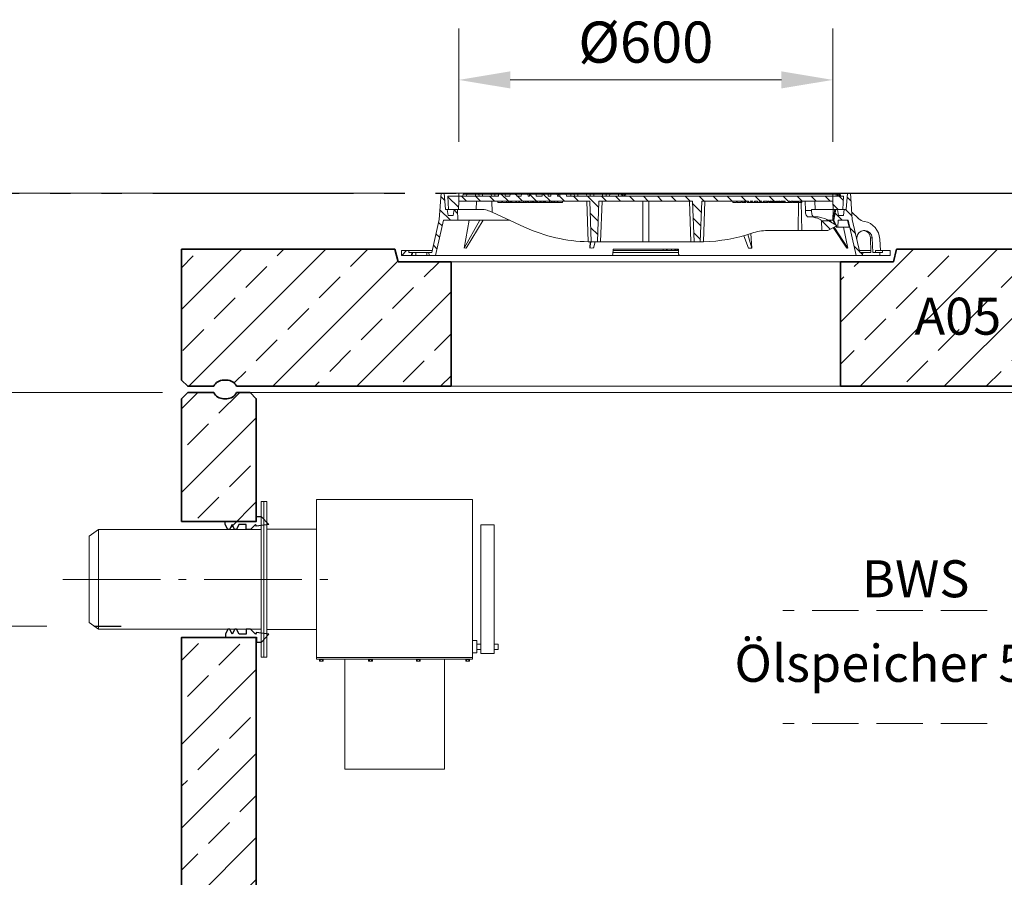
# Model space of a CAD drawing. Units: millimetres. Extents: x 0 to 6930, y 0 to 9801.
# Drawn here: x 2399 to 3979, y 6462 to 7839 of the extents above; entities that cross this region are included whole.
import ezdxf

# ---------------------------------------------------------------- set-up
doc = ezdxf.new("R2010")
doc.units = ezdxf.units.MM
doc.header["$LTSCALE"] = 33
for name, pattern in [('AM_DIN_F_W050', [6.25, 4.75, -1.5]), ('AM_DIN_F_W050x2', [3.125, 2.25, -0.875]), ('AM_DIN_G_W050', [13.75, 9.75, -1.5, 1, -1.5]), ('AM_DIN_G_W050x2', [6.875, 4.75, -0.875, 0.375, -0.875]), ('AM_DIN_K_W050', [16.25, 9.75, -1.5, 1, -1.5, 1, -1.5]), ('Amconstr', [9999, 9999, 0])]:
    doc.linetypes.add(name, pattern=pattern)
for name, color, linetype, lineweight in [('AM_0', 4, 'Continuous', 35), ('AM_1', 7, 'Continuous', 18), ('AM_11', 3, 'AM_DIN_K_W050', 25), ('AM_2', 2, 'Continuous', 25), ('AM_3', 6, 'AM_DIN_F_W050', 18), ('AM_5', 7, 'Continuous', 18), ('AM_6', 2, 'Continuous', 25), ('AM_7', 7, 'AM_DIN_G_W050', 18), ('AM_8', 3, 'Continuous', 18)]:
    doc.layers.add(name, color=color, linetype=linetype, lineweight=lineweight)
doc.layers.add('AM_CL', color=1, linetype='Amconstr', lineweight=25, plot=False)
doc.layers.add('Bemaßung Produktion', color=40, linetype='Continuous', lineweight=18, plot=False)
doc.styles.get("Standard").update_dxf_attribs({"font": 'arial.ttf'})
doc.dimstyles.new('DIN_Mall$0', dxfattribs={"dimscale": 33, "dimtxt": 2, "dimasz": 2.5, "dimexe": 2.5, "dimexo": 2.5, "dimgap": 0.5, "dimtad": 1, "dimdsep": 46, "dimtxsty": 'Standard', "dimcen": 0, "dimclrd": 256, "dimclre": 256, "dimclrt": 2, "dimazin": 2, "dimtp": 0.1, "dimtm": 0.1, "dimtfac": 0.71, "dimtmove": 0, "dimatfit": 3, "dimfxl": 1, "dimlwd": -1, "dimlwe": -1, "dimarcsym": 0})
pattern_1 = [(135, (-552.248, -1222.677), (-11.22532, -11.22532), [])]
pattern_2 = [(45, (-552.248, -1222.677), (-11.22532, 11.22532), [])]
pattern_3 = [(135, (4e-05, 10), (-11.2253, -11.2253), [])]

# ---------------------------------------------------------------- blocks, each defined once
blk = doc.blocks.new('*D25')
at = {"layer": 'AM_5', "transparency": 16777216}
for p, q in [((2442.5, 6865.1), (1966.6, 6865.1)), ((2049.1, 5722.6), (2049.1, 6782.6)), ((2576, 5640.1), (1966.6, 5640.1))]:
    blk.add_line(p, q, dxfattribs=at)
for points in [[(2035.4, 6782.6), (2062.9, 6782.6), (2049.1, 6865.1)], [(2035.4, 5722.6), (2062.9, 5722.6), (2049.1, 5640.1)]]:
    blk.add_solid(points, dxfattribs=at)
at = {"layer": 'Defpoints', "color": 0, "transparency": 16777216}
for p in [(2049.1, 6865.1), (2525, 6865.1), (2658.5, 5640.1)]:
    blk.add_point(p, dxfattribs=at)
at = {"layer": 'AM_5', "color": 2, "transparency": 16777216, "insert": (1998.9, 6252.6), "char_height": 66, "attachment_point": 5, "rotation": 90}
blk.add_mtext('1225', dxfattribs=at)
blk = doc.blocks.new('*D26')
at = {"layer": 'AM_5', "transparency": 16777216}
for p, q in [((2992.5, 7560.1), (1966.6, 7560.1)), ((2049.1, 7477.6), (2049.1, 6947.6)), ((2442.5, 6865.1), (1966.6, 6865.1))]:
    blk.add_line(p, q, dxfattribs=at)
for points in [[(2035.4, 7477.6), (2062.9, 7477.6), (2049.1, 7560.1)], [(2035.4, 6947.6), (2062.9, 6947.6), (2049.1, 6865.1)]]:
    blk.add_solid(points, dxfattribs=at)
at = {"layer": 'Defpoints', "color": 0, "transparency": 16777216}
for p in [(3075, 7560.1), (2049.1, 6865.1), (2525, 6865.1)]:
    blk.add_point(p, dxfattribs=at)
at = {"layer": 'AM_5', "color": 2, "transparency": 16777216, "insert": (1998.9, 7212.6), "char_height": 66, "attachment_point": 5, "rotation": 90}
blk.add_mtext('695', dxfattribs=at)
blk = doc.blocks.new('*D27')
at = {"layer": 'AM_5', "transparency": 16777216}
for p, q in [((2992.5, 7560.1), (1769.6, 7560.1)), ((1852.1, 5722.6), (1852.1, 7477.6)), ((2576, 5640.1), (1769.6, 5640.1))]:
    blk.add_line(p, q, dxfattribs=at)
for points in [[(1838.3, 7477.6), (1865.8, 7477.6), (1852.1, 7560.1)], [(1838.3, 5722.6), (1865.8, 5722.6), (1852.1, 5640.1)]]:
    blk.add_solid(points, dxfattribs=at)
at = {"layer": 'Defpoints', "color": 0, "transparency": 16777216}
for p in [(1852.1, 7560.1), (3075, 7560.1), (2658.5, 5640.1)]:
    blk.add_point(p, dxfattribs=at)
at = {"layer": 'AM_5', "color": 2, "transparency": 16777216, "insert": (1801.9, 6615.1), "char_height": 66, "attachment_point": 5, "rotation": 90}
blk.add_mtext('1920', dxfattribs=at)
blk = doc.blocks.new('Forsheda-S')
at = {"layer": 'AM_2'}
blk.add_lwpolyline([(35, -13), (39, -5), (43, -13), (46, -13), (50, -5), (50, 0), (0, 0), (0, 8), (-8, 8), (-20, -5), (0, -7.5), (1.4, -5), (9.4, -13), (16.4, -13), (16.4, -5), (28, -5), (32, -13)], close=True, dxfattribs=at)
blk = doc.blocks.new('ZLF150')
at = {"layer": 'AM_1'}
for p, q in [((-265.3, 80), (-280.3, 69.4)), ((-265.3, -80), (-265.3, 80)), ((-280.3, -69.4), (-280.3, 69.4)), ((-265.3, -80), (-280.3, -69.4))]:
    blk.add_line(p, q, dxfattribs=at)
blk.add_lwpolyline([(-4, -125), (0, -125), (0, 125), (-4, 125)], close=True, dxfattribs=at)
blk.add_lwpolyline([(-265.3, -80), (-4, -80), (-4, 80), (-265.3, 80)], dxfattribs=at)
at = {"layer": 'AM_CL'}
blk.add_line((-272.3, -75), (-228.7, -75), dxfattribs=at)
blk = doc.blocks.new('ZLV150-S')
at = {"layer": 'AM_1'}
for p, q in [((85, 128.1), (85, -128.1)), ((335, 128.1), (85, 128.1)), ((335, -128.1), (335, 128.1)), ((85, -125.6), (335, -125.6)), ((85, -128.1), (335, -128.1)), ((90.9, -128.4), (90.9, -131.1)), ((94.4, -128.4), (94.4, -131.1)), ((169.8, -128.4), (169.8, -131.1)), ((173.2, -128.4), (173.2, -131.1)), ((246.4, -128.4), (246.4, -131.1)), ((249.9, -128.4), (249.9, -131.1)), ((325.6, -128.4), (325.6, -131.1)), ((329.1, -128.4), (329.1, -131.1))]:
    blk.add_line(p, q, dxfattribs=at)
for points in [[(5, -125), (5, 125), (0, 125), (0, -125)], [(5, -80.5), (85, -80.5), (85, 80.5), (5, 80.5)], [(369.8, -118.7), (369.8, 87.4), (348.6, 87.4), (348.6, -118.7)], [(342, -118), (342, -98.3), (335.1, -98.3), (335.1, -118)], [(89.6, -131.1), (89.6, -128.4), (95.7, -128.4), (95.7, -131.1)], [(290, -304.4), (290, -128.1), (130, -128.1), (130, -304.4)], [(174.6, -131.1), (174.6, -128.4), (168.4, -128.4), (168.4, -131.1)], [(251.3, -131.1), (251.3, -128.4), (245.1, -128.4), (245.1, -131.1)], [(330.4, -131.1), (330.4, -128.4), (324.3, -128.4), (324.3, -131.1)]]:
    blk.add_lwpolyline(points, close=True, dxfattribs=at)
for points in [[(335.1, -104.2), (335, -104.2)], [(348.6, -104.2), (342, -104.2)], [(376.4, -112.3), (376.4, -104.2), (369.8, -104.2)], [(335, -112.3), (335.1, -112.3)], [(342, -112.3), (348.6, -112.3)], [(369.8, -112.3), (376.4, -112.3)]]:
    blk.add_lwpolyline(points, dxfattribs=at)
blk = doc.blocks.new('H Supra-NS3-4-6-2600_150-S')
at = {"layer": 'AM_0'}
blk.add_lwpolyline([(-1120, 1393), (-1000, 1393), (-1000, 1590), (-1010, 1600), (-1031.7, 1600, -0.28969), (-1047.5, 1590), (-1052.5, 1590, -0.28969), (-1068.3, 1600), (-1110, 1600), (-1120, 1590)], format="xyb", close=True, dxfattribs=at)
blk.add_lwpolyline([(1000, 1107), (1000, 150), (-1000, 150), (-1000, 1207), (-1120, 1207), (-1120, 0), (1120, 0), (1120, 1107)], close=True, dxfattribs=at)
at = {"layer": 'AM_1'}
blk.add_lwpolyline([(-1010, 1600), (1010, 1600)], dxfattribs=at)
at = {"layer": 'AM_3', "linetype": 'AM_DIN_F_W050x2'}
for p, q in [((172.6, 1250), (-155.2, 1250)), ((172.6, 1068.7), (-155.2, 1068.7))]:
    blk.add_line(p, q, dxfattribs=at)
at = {"layer": 'AM_7', "linetype": 'AM_DIN_G_W050x2'}
blk.add_line((-1310.4, 1300), (-857.1, 1300), dxfattribs=at)
for name in ['ZLF150', 'ZLV150-S']:
    blk.add_blockref(name, (-988.2, 1300))
at = {"layer": 'AM_0', "xscale": -1, "rotation": 0.09870552686725098}
blk.add_blockref('Forsheda-S', (-1000, 1393.1), dxfattribs=at)
at = {"layer": 'AM_0', "rotation": 180.0987055268673}
blk.add_blockref('Forsheda-S', (-999.7, 1207.1), dxfattribs=at)
at = {"layer": 'AM_6', "char_height": 59.4, "width": 689.352, "attachment_point": 5}
for s, insert in [('BWS', (58, 1293.3)), ('Ölspeicher 520l', (58, 1157.6))]:
    blk.add_mtext(s, dxfattribs=dict(at, insert=insert))
blk = doc.blocks.new('AP-N 2000-200-2x625-A05')
at = {"layer": 'AM_0'}
for p, q in [((-1120, 20), (-1120, 230)), ((-777.5, 230), (-1120, 230)), ((-772.5, 210), (-777.5, 230)), ((22.5, 210), (27.5, 230)), ((277.5, 230), (27.5, 230)), ((282.5, 210), (277.5, 230)), ((1077.5, 210), (1082.5, 230)), ((1082.5, 230), (1120, 230)), ((1120, 20), (1120, 230)), ((-687.5, 210), (-772.5, 210)), ((-687.5, 10), (-687.5, 210)), ((-62.5, 210), (22.5, 210)), ((-62.5, 10), (-62.5, 210)), ((367.5, 210), (282.5, 210)), ((367.5, 10), (367.5, 210)), ((992.5, 210), (1077.5, 210)), ((992.5, 10), (992.5, 210)), ((-1031.7, 10), (-687.5, 10)), ((-62.5, 10), (367.5, 10)), ((1031.7, 10), (992.5, 10))]:
    blk.add_line(p, q, dxfattribs=at)
for points in [[(-1031.7, 10, 0.28969), (-1047.5, 20), (-1052.5, 20, 0.28969), (-1068.3, 10), (-1110, 10), (-1120, 20)], [(1031.7, 10, -0.28969), (1047.5, 20), (1052.5, 20, -0.28969), (1068.3, 10), (1110, 10), (1120, 20)]]:
    blk.add_lwpolyline(points, format="xyb", dxfattribs=at)
at = {"layer": 'AM_1'}
for p, q in [((-687.5, 210), (-62.5, 210)), ((992.5, 210), (367.5, 210))]:
    blk.add_line(p, q, dxfattribs=at)
for points in [[(-62.5, 10), (-687.5, 10)], [(367.5, 10), (992.5, 10)]]:
    blk.add_lwpolyline(points, dxfattribs=at)
blk = doc.blocks.new('GD600-D400-H100-AT')
at = {"layer": 'AM_1'}
h = blk.add_hatch(dxfattribs=at)
h.set_pattern_fill('ANSI31', color=256, scale=5, angle=90, style=0)
h.set_pattern_definition(pattern_1)
edge = h.paths.add_edge_path()
edge.add_line((281.8, 65.4), (282.3, 50))
edge.add_line((282.3, 50), (291.9, 50))
edge.add_line((291.9, 50), (305.3, 57.1))
edge.add_spline(control_points=[(305.3, 57.1), (305.5, 57.2), (305.6, 57.4), (305.8, 57.7), (305.9, 57.8), (305.9, 58.2), (305.8, 58.4), (305.6, 58.7), (305.5, 58.8), (305.3, 58.9)], knot_values=[0, 0, 0, 0, 0.25, 0.25, 0.5, 0.5, 0.75, 0.75, 1, 1, 1, 1], degree=3, periodic=0)
edge.add_line((305.3, 58.9), (293.7, 65.5))
edge.add_line((293.7, 65.5), (281.8, 65.4))
h = blk.add_hatch(dxfattribs=at)
h.set_pattern_fill('ANSI31', color=256, scale=5, style=0)
h.set_pattern_definition(pattern_2)
h.paths.add_polyline_path([(-375.6, 15), (-380.1, 15), (-380.1, 18), (-392.1, 18), (-392.1, 10), (-375.8, 10)])
h = blk.add_hatch(dxfattribs=at)
h.set_pattern_fill('ANSI31', color=256, scale=5, style=0)
h.set_pattern_definition(pattern_2)
h.paths.add_polyline_path([(392.1, 18), (380.1, 18), (380.1, 15), (375.6, 15), (375.8, 10), (392.1, 10)])
at = {"layer": 'AM_8'}
h = blk.add_hatch(dxfattribs=at)
h.set_pattern_fill('ANSI31', color=256, scale=5, angle=90, style=0)
h.set_pattern_definition(pattern_3)
h.paths.add_polyline_path([(-324.6, 66.5), (-301.5, 66.5), (-302.2, 84), (-307.5, 84), (-309, 74), (-317, 74), (-318.5, 84), (-321.7, 84), (-323.5, 110), (-328.5, 110), (-331.4, 68), (-343.6, 15), (-348.1, 15), (-347.9, 10), (-337.6, 10)])
h = blk.add_hatch(dxfattribs=at)
h.set_pattern_fill('ANSI31', color=256, scale=5, angle=90, style=0)
h.set_pattern_definition(pattern_1)
edge = h.paths.add_edge_path()
edge.add_line((203.2, 95), (204.8, 95))
edge.add_line((204.8, 95), (204.8, 97))
edge.add_line((204.8, 97), (206.8, 97))
edge.add_line((206.8, 97), (206.8, 95))
edge.add_line((206.8, 95), (208.4, 95))
edge.add_line((208.4, 95), (208.4, 97))
edge.add_line((208.4, 97), (209.7, 97))
edge.add_line((209.7, 97), (209.7, 95))
edge.add_line((209.7, 95), (211.2, 95))
edge.add_line((211.2, 95), (211.2, 97))
edge.add_line((211.2, 97), (212.2, 97))
edge.add_line((212.2, 97), (212.2, 95))
edge.add_line((212.2, 95), (213.6, 95))
edge.add_line((213.6, 95), (213.6, 97))
edge.add_line((213.6, 97), (215, 97))
edge.add_line((215, 97), (215, 95))
edge.add_line((215, 95), (216.5, 95))
edge.add_line((216.5, 95), (216.5, 97))
edge.add_line((216.5, 97), (223.6, 97))
edge.add_line((223.6, 97), (223.6, 95))
edge.add_line((223.6, 95), (228.8, 95))
edge.add_line((228.8, 95), (228.8, 97))
edge.add_line((228.8, 97), (231.7, 97))
edge.add_line((231.7, 97), (231.7, 95))
edge.add_line((231.7, 95), (233.2, 95))
edge.add_line((233.2, 95), (233.2, 97))
edge.add_line((233.2, 97), (236.9, 97))
edge.add_line((236.9, 97), (236.9, 95))
edge.add_line((236.9, 95), (238.4, 95))
edge.add_line((238.4, 95), (238.4, 97))
edge.add_line((238.4, 97), (240.1, 97))
edge.add_line((240.1, 97), (240.1, 95))
edge.add_line((240.1, 95), (241.7, 95))
edge.add_line((241.7, 95), (241.7, 97))
edge.add_line((241.7, 97), (243.4, 97))
edge.add_line((243.4, 97), (243.4, 95))
edge.add_line((243.4, 95), (244.9, 95))
edge.add_line((244.9, 95), (244.9, 97))
edge.add_line((244.9, 97), (248.7, 97))
edge.add_line((248.7, 97), (248.7, 95))
edge.add_line((248.7, 95), (250.2, 95))
edge.add_line((250.2, 95), (250.2, 97))
edge.add_line((250.2, 97), (300.2, 97))
edge.add_line((300.2, 97), (300.7, 84))
edge.add_line((300.7, 84), (316.4, 84))
edge.add_line((316.4, 84), (317.5, 105))
edge.add_line((317.5, 105), (-127.3, 105))
edge.add_line((-127.3, 105), (-127.6, 108.5))
edge.add_line((-127.6, 108.5), (-137.7, 108.5))
edge.add_line((-137.7, 108.5), (-138, 105))
edge.add_line((-138, 105), (-141.9, 105))
edge.add_line((-141.9, 105), (-142.3, 108.5))
edge.add_line((-142.3, 108.5), (-152.3, 108.5))
edge.add_line((-152.3, 108.5), (-152.6, 105))
edge.add_line((-152.6, 105), (-156.6, 105))
edge.add_line((-156.6, 105), (-156.9, 108.5))
edge.add_line((-156.9, 108.5), (-166.3, 108.5))
edge.add_spline(control_points=[(-166.3, 108.5), (-166.4, 107.9), (-166.4, 107.3), (-166.5, 106.7), (-166.5, 106.2), (-166.6, 105.6), (-166.6, 105)], knot_values=[0, 0, 0, 0, 0.001757, 0.001757, 0.001757, 0.003514, 0.003514, 0.003514, 0.003514], degree=3, periodic=0)
edge.add_line((-166.6, 105), (-175.9, 105))
edge.add_line((-175.9, 105), (-176.2, 108.5))
edge.add_line((-176.2, 108.5), (-186.3, 108.5))
edge.add_spline(control_points=[(-186.3, 108.5), (-186.3, 107.9), (-186.4, 107.3), (-186.4, 106.7), (-186.5, 106.2), (-186.5, 105.6), (-186.6, 105)], knot_values=[0, 0, 0, 0, 0.001757, 0.001757, 0.001757, 0.003514, 0.003514, 0.003514, 0.003514], degree=3, periodic=0)
edge.add_line((-186.6, 105), (-188.9, 105))
edge.add_line((-188.9, 105), (-189.2, 108.5))
edge.add_line((-189.2, 108.5), (-199.5, 108.5))
edge.add_line((-199.5, 108.5), (-199.8, 105))
edge.add_line((-199.8, 105), (-207.1, 105))
edge.add_line((-207.1, 105), (-207.4, 108.5))
edge.add_line((-207.4, 108.5), (-217.7, 108.5))
edge.add_line((-217.7, 108.5), (-218, 105))
edge.add_line((-218, 105), (-225.5, 105))
edge.add_line((-225.5, 105), (-225.5, 108.5))
edge.add_line((-225.5, 108.5), (-236.2, 108.5))
edge.add_line((-236.2, 108.5), (-236.5, 105))
edge.add_line((-236.5, 105), (-317.5, 105))
edge.add_line((-317.5, 105), (-316.4, 84))
edge.add_line((-316.4, 84), (-300.7, 84))
edge.add_line((-300.7, 84), (-300.2, 97))
edge.add_line((-300.2, 97), (-89.8, 97))
edge.add_line((-89.8, 97), (-87.5, 32))
edge.add_line((-87.5, 32), (-77.5, 32))
edge.add_line((-77.5, 32), (-75.2, 97))
edge.add_line((-75.2, 97), (75.2, 97))
edge.add_line((75.2, 97), (77.5, 32))
edge.add_line((77.5, 32), (87.5, 32))
edge.add_line((87.5, 32), (89.8, 97))
edge.add_line((89.8, 97), (164.8, 97))
edge.add_line((164.8, 97), (164.8, 95))
edge.add_line((164.8, 95), (167.4, 95))
edge.add_line((167.4, 95), (167.4, 97))
edge.add_line((167.4, 97), (171.9, 97))
edge.add_line((171.9, 97), (171.9, 95))
edge.add_line((171.9, 95), (174.6, 95))
edge.add_line((174.6, 95), (174.6, 97))
edge.add_line((174.6, 97), (179.1, 97))
edge.add_line((179.1, 97), (179.1, 95))
edge.add_line((179.1, 95), (181.7, 95))
edge.add_line((181.7, 95), (181.7, 97))
edge.add_line((181.7, 97), (186.2, 97))
edge.add_line((186.2, 97), (186.2, 95))
edge.add_line((186.2, 95), (188.9, 95))
edge.add_line((188.9, 95), (188.9, 97))
edge.add_line((188.9, 97), (195.1, 97))
edge.add_line((195.1, 97), (195.1, 95))
edge.add_line((195.1, 95), (196.6, 95))
edge.add_line((196.6, 95), (196.6, 97))
edge.add_line((196.6, 97), (198, 97))
edge.add_line((198, 97), (198, 95))
edge.add_line((198, 95), (199.4, 95))
edge.add_line((199.4, 95), (199.4, 97))
edge.add_line((199.4, 97), (200.5, 97))
edge.add_line((200.5, 97), (200.5, 95))
edge.add_line((200.5, 95), (201.9, 95))
edge.add_line((201.9, 95), (201.9, 97))
edge.add_line((201.9, 97), (203.2, 97))
edge.add_line((203.2, 97), (203.2, 95))
h = blk.add_hatch(dxfattribs=at)
h.set_pattern_fill('ANSI31', color=256, scale=5, angle=90, style=0)
h.set_pattern_definition(pattern_3)
h.paths.add_polyline_path([(304.9, 84), (301.5, 66.5), (306.6, 55.5), (308.4, 55.5), (308.8, 66.5), (324.6, 66.5), (337.6, 10), (347.9, 10), (348.1, 15), (343.6, 15), (331.4, 68), (328.5, 110), (323.5, 110), (321.7, 84), (318.5, 84), (317, 74), (309, 74), (307.5, 84)])
at = {"layer": 'AM_1'}
for p, q in [((-331.4, 68), (-328.5, 110)), ((-328.5, 110), (-323.5, 110)), ((-37, 110), (-323.5, 110)), ((-323.5, 110), (-321.7, 84)), ((-317.5, 105), (-316.4, 84)), ((-236.5, 105), (-317.5, 105)), ((-300.7, 84), (-300.2, 97)), ((-300.2, 97), (-89.8, 97)), ((-293.8, 105), (-292.9, 108.5)), ((-292.9, 108.5), (-287.1, 108.5)), ((-287.1, 108.5), (-288, 105)), ((-287.1, 108.5), (-273.9, 108.5)), ((-273.9, 108.5), (-268.1, 108.5)), ((-273, 105), (-273.9, 108.5)), ((-272.2, 84), (-271.8, 97)), ((-268.1, 108.5), (-267.2, 105)), ((-267.7, 107.2), (-267.4, 108.5)), ((-267.4, 108.5), (-261.6, 108.5)), ((-261.6, 108.5), (-262.5, 105)), ((-261.6, 108.5), (-248.4, 108.5)), ((-248.4, 108.5), (-242.6, 108.5)), ((-247.5, 105), (-248.4, 108.5)), ((-246.9, 97), (-246.6, 79.4)), ((-242.8, 105), (-241.9, 108.5)), ((-242.6, 108.5), (-242.2, 107.2)), ((-241.9, 108.5), (-236.2, 108.5)), ((-237.4, 97), (-237.4, 95)), ((-237.4, 95), (-231, 95)), ((-236.2, 108.1), (-237, 105)), ((-236.2, 108.5), (-236.5, 105)), ((-236.2, 108.5), (-225.5, 108.5)), ((-231, 95), (-231, 97)), ((-230.9, 95), (-230.9, 97)), ((-230.9, 95), (-230.9, 95)), ((-229.9, 97), (-229.9, 95)), ((-229.9, 95), (-223.5, 95)), ((-225.5, 108.5), (-217.7, 108.5)), ((-225.5, 105), (-225.5, 108.5)), ((-218, 105), (-225.5, 105)), ((-223.5, 95), (-223.5, 97)), ((-223.5, 95), (-223.5, 97)), ((-223.5, 95), (-220.7, 95)), ((-220.7, 95), (-220.7, 97)), ((-220.7, 95), (-220.5, 95)), ((-220.5, 95), (-220.5, 97)), ((-220.5, 95), (-219.3, 95)), ((-219.3, 95), (-219.3, 97)), ((-219.3, 95), (-216.9, 95)), ((-217.7, 108.5), (-218, 105)), ((-217.7, 108.5), (-207.4, 108.5)), ((-216.9, 95), (-216.9, 97)), ((-216.9, 95), (-216.7, 95)), ((-216.7, 95), (-216.7, 97)), ((-216.7, 95), (-214.9, 95)), ((-214.8, 97), (-214.8, 95)), ((-208.6, 95), (-214.8, 95)), ((-208.6, 95), (-208.6, 97)), ((-208.5, 95), (-208.5, 97)), ((-208.5, 95), (-208.5, 95)), ((-208, 97), (-208, 95)), ((-208, 95), (-207.6, 95)), ((-207.5, 95), (-207.5, 97)), ((-207.5, 95), (-203.8, 95)), ((-207.4, 108.5), (-199.5, 108.5)), ((-207.1, 105), (-207.4, 108.5)), ((-199.8, 105), (-207.1, 105)), ((-203.8, 95), (-203.8, 97)), ((-203.8, 95), (-202.9, 95)), ((-202.8, 97), (-202.8, 95)), ((-202.8, 95), (-196.5, 95)), ((-199.5, 108.5), (-199.8, 105)), ((-199.5, 108.5), (-189.2, 108.5)), ((-196.5, 95), (-196.5, 97)), ((-196.4, 95), (-193.4, 95)), ((-193.4, 95), (-193.4, 97)), ((-193.4, 95), (-192.2, 95)), ((-192.2, 95), (-192.2, 97)), ((-192.2, 95), (-189.8, 95)), ((-189.8, 95), (-189.8, 97)), ((-189.2, 108.5), (-186.3, 108.5)), ((-188.9, 105), (-189.2, 108.5)), ((-186.6, 105), (-188.9, 105)), ((-188.8, 95), (-188.8, 97)), ((-188.8, 95), (-188, 95)), ((-188, 95), (-188, 97)), ((-188, 95), (-184.3, 95)), ((-186.3, 108.5), (-176.2, 108.5)), ((-184.3, 95), (-184.3, 97)), ((-184.3, 95), (-182.4, 95)), ((-182.4, 95), (-182.4, 97)), ((-182.4, 95), (-181.4, 95)), ((-181.4, 95), (-181.4, 97)), ((-181.4, 95), (-180.2, 95)), ((-180.2, 95), (-180.2, 97)), ((-180.2, 95), (-177.8, 95)), ((-177.8, 95), (-177.8, 97)), ((-177.8, 95), (-175.2, 95)), ((-176.2, 108.5), (-166.3, 108.5)), ((-166.6, 105), (-175.9, 105)), ((-175.2, 95), (-175.2, 97)), ((-175.2, 95), (-173.8, 95)), ((-173.8, 95), (-173.8, 97)), ((-173.8, 95), (-170.3, 95)), ((-170.3, 95), (-170.3, 97)), ((-170.1, 95), (-170.1, 97)), ((-170.1, 95), (-169, 95)), ((-169, 95), (-169, 97)), ((-169, 95), (-166.6, 95)), ((-166.6, 95), (-166.6, 97)), ((-166.5, 95), (-164.4, 95)), ((-166.3, 108.5), (-156.9, 108.5)), ((-164.4, 95), (-164.4, 97)), ((-164.4, 95), (-163.9, 95)), ((-163.9, 95), (-163.9, 97)), ((-163.9, 95), (-162.5, 95)), ((-162.5, 95), (-162.5, 97)), ((-162.5, 95), (-161.6, 95)), ((-161.6, 95), (-161.6, 97)), ((-160.8, 97), (-160.8, 95)), ((-160.8, 95), (-154.4, 95)), ((-156.9, 108.5), (-152.3, 108.5)), ((-156.9, 108.5), (-156.6, 105)), ((-152.6, 105), (-156.6, 105)), ((-154.4, 95), (-154.4, 97)), ((-154.3, 95), (-151.9, 95)), ((-152.6, 105), (-152.3, 108.5)), ((-142.3, 108.5), (-152.3, 108.5)), ((-151.9, 95), (-151.9, 97)), ((-151.3, 95), (-151.3, 97)), ((-151.3, 95), (-150.2, 95)), ((-150.2, 95), (-150.2, 97)), ((-150.2, 95), (-147.8, 95)), ((-147.8, 95), (-147.8, 97)), ((-147.7, 95), (-145.9, 95)), ((-145.9, 95), (-145.9, 97)), ((-145.9, 95), (-142.2, 95)), ((-142.3, 108.5), (-140.6, 108.5)), ((-142.3, 108.5), (-141.9, 105)), ((-142.2, 95), (-142.2, 97)), ((-142.2, 95), (-141.8, 95)), ((-138, 105), (-141.9, 105)), ((-141.8, 95), (-141.8, 97)), ((-141.1, 95), (-141.1, 97)), ((-141.1, 95), (-133.9, 95)), ((-140.8, 105), (-139.9, 108.5)), ((-140.6, 108.5), (-140.2, 107.2)), ((-139.9, 108.5), (-140.6, 108.5)), ((-139.9, 108.5), (-137.7, 108.5)), ((-138, 105), (-137.7, 108.5)), ((-127.6, 108.5), (-137.7, 108.5)), ((-133.9, 95), (-133.9, 97)), ((-133.8, 95), (-133.8, 97)), ((-133.8, 95), (-133.8, 95)), ((-127.6, 108.5), (-120.9, 108.5)), ((-127.6, 108.5), (-127.3, 105)), ((317.5, 105), (-127.3, 105)), ((-120, 105), (-120.9, 108.5)), ((-120.9, 108.5), (-115.1, 108.5)), ((-115.1, 108.5), (-114.2, 105)), ((-115.1, 108.5), (-114.4, 108.5)), ((-114.7, 107.2), (-114.4, 108.5)), ((-114.4, 108.5), (-108.6, 108.5)), ((-108.6, 108.5), (-109.5, 105)), ((-108.6, 108.5), (-95.4, 108.5)), ((-94.5, 105), (-95.4, 108.5)), ((-95.4, 108.5), (-89.6, 108.5)), ((-92.5, 32), (-94.8, 97)), ((-89.8, 105), (-88.9, 108.5)), ((-89.8, 97), (-87.5, 32)), ((-89.6, 108.5), (-89.2, 107.2)), ((-89.6, 108.5), (-88.9, 108.5)), ((-88.9, 108.5), (-83.1, 108.5)), ((-83.1, 108.5), (-84, 105)), ((-83.1, 108.5), (-69.9, 108.5)), ((-75.2, 97), (-77.5, 32)), ((-75.2, 97), (75.2, 97)), ((-70.2, 97), (-72.5, 32)), ((-69, 105), (-69.9, 108.5)), ((-69.9, 108.5), (-64.1, 108.5)), ((-64.1, 108.5), (-63.2, 105)), ((-63.4, 108.5), (-64.1, 108.5)), ((-63.7, 107.2), (-63.4, 108.5)), ((-63.4, 108.5), (-57.6, 108.5)), ((-57.6, 108.5), (-58.5, 105)), ((-57.6, 108.5), (-44.4, 108.5)), ((-43.5, 105), (-44.4, 108.5)), ((-44.4, 108.5), (-38.9, 108.5)), ((-39.8, 105), (-38.9, 108.5)), ((-38.9, 108.5), (-37, 108.5)), ((-37, 108.5), (-37.9, 105)), ((-37, 110), (-36.9, 108.5)), ((37, 110), (-37, 110)), ((-37, 108.5), (-36.7, 108.5)), ((-36.7, 108.5), (-34.8, 108.5)), ((-35.8, 105), (-36.7, 108.5)), ((-34.8, 108.5), (-33.8, 105)), ((-34.8, 108.5), (-32.8, 108.5)), ((-32.8, 108.5), (-31.9, 105)), ((-32.8, 108.5), (306, 108.5)), ((-5, 32), (-5, 97)), ((5, 97), (5, 32)), ((36.9, 108.5), (37, 110)), ((323.5, 110), (37, 110)), ((72.5, 32), (70.2, 97)), ((77.5, 32), (75.2, 97)), ((87.5, 32), (89.8, 97)), ((89.8, 97), (164.8, 97)), ((94.8, 97), (92.5, 32)), ((139.5, 95), (139.5, 97)), ((139.5, 95), (145.4, 95)), ((145.4, 95), (145.4, 97)), ((146.8, 97), (146.8, 95)), ((146.8, 95), (152.9, 95)), ((152.9, 95), (152.9, 97)), ((154.5, 95), (154.5, 97)), ((154.5, 95), (157.7, 95)), ((157.7, 95), (157.7, 97)), ((157.7, 95), (159.3, 95)), ((159.3, 95), (159.3, 97)), ((159.3, 95), (160.3, 95)), ((160.3, 95), (160.3, 97)), ((162.5, 95), (162.5, 97)), ((162.5, 95), (164.8, 95)), ((164.8, 95), (164.8, 97)), ((167.4, 95), (164.8, 95)), ((167.4, 97), (171.9, 97)), ((167.4, 97), (167.4, 95)), ((167.4, 95), (169.7, 95)), ((169.7, 95), (169.7, 97)), ((169.7, 95), (171.9, 95)), ((171.9, 95), (171.9, 97)), ((174.6, 95), (171.9, 95)), ((174.6, 97), (179.1, 97)), ((174.6, 97), (174.6, 95)), ((174.6, 95), (176.8, 95)), ((176.8, 95), (176.8, 97)), ((176.8, 95), (179.1, 95)), ((179.1, 95), (179.1, 97)), ((181.7, 95), (179.1, 95)), ((181.7, 97), (186.2, 97)), ((181.7, 97), (181.7, 95)), ((181.7, 95), (184, 95)), ((184, 95), (184, 97)), ((184, 95), (186.2, 95)), ((186.2, 95), (186.2, 97)), ((188.9, 95), (186.2, 95)), ((188.9, 97), (195.1, 97)), ((188.9, 97), (188.9, 95)), ((188.9, 95), (191.2, 95)), ((191.2, 95), (191.2, 97)), ((191.2, 95), (194, 95)), ((194.1, 95), (194.1, 97)), ((194.1, 95), (195.1, 95)), ((195.1, 95), (195.1, 97)), ((196.6, 95), (195.1, 95)), ((196.6, 97), (198, 97)), ((196.6, 97), (196.6, 95)), ((198, 95), (198, 97)), ((199.4, 95), (198, 95)), ((199.4, 97), (200.5, 97)), ((199.4, 97), (199.4, 95)), ((199.4, 95), (199.9, 95)), ((199.9, 95), (199.9, 97)), ((199.9, 95), (200, 95)), ((200, 95), (200, 97)), ((200, 95), (200.5, 95)), ((200.5, 95), (200.5, 97)), ((201.9, 95), (200.5, 95)), ((201.9, 97), (203.2, 97)), ((201.9, 97), (201.9, 95)), ((201.9, 95), (202.8, 95)), ((202.8, 95), (202.8, 97)), ((202.8, 95), (203.2, 95)), ((203.2, 95), (203.2, 97)), ((204.8, 95), (203.2, 95)), ((204.8, 97), (204.8, 95)), ((204.8, 97), (206.8, 97)), ((204.8, 95), (205.8, 95)), ((205.8, 95), (205.8, 97)), ((205.8, 95), (206.8, 95)), ((206.8, 95), (206.8, 97)), ((208.4, 95), (206.8, 95)), ((208.4, 97), (208.4, 95)), ((208.4, 97), (209.7, 97)), ((208.4, 95), (209.7, 95)), ((209.7, 95), (209.7, 97)), ((211.2, 95), (209.7, 95)), ((211.2, 97), (211.2, 95)), ((211.2, 97), (212.2, 97)), ((211.2, 95), (211.6, 95)), ((211.6, 95), (211.6, 97)), ((211.6, 95), (211.7, 95)), ((211.7, 95), (211.7, 97)), ((211.7, 95), (212.2, 95)), ((212.2, 95), (212.2, 97)), ((213.6, 95), (212.2, 95)), ((213.6, 97), (213.6, 95)), ((213.6, 97), (215, 97)), ((213.6, 95), (215, 95)), ((215, 95), (215, 97)), ((216.5, 95), (215, 95)), ((216.5, 97), (216.5, 95)), ((216.5, 97), (223.6, 97)), ((216.5, 95), (217.5, 95)), ((217.5, 95), (217.5, 97)), ((217.5, 95), (219.4, 95)), ((219.4, 95), (219.4, 97)), ((220.1, 95), (220.1, 97)), ((220.1, 95), (221, 95)), ((221, 95), (221, 97)), ((221, 95), (222.4, 95)), ((222.4, 95), (222.4, 97)), ((222.4, 95), (222.6, 95)), ((222.6, 95), (222.6, 97)), ((222.6, 95), (223.4, 95)), ((223.4, 95), (223.4, 97)), ((223.4, 95), (223.6, 95)), ((223.6, 95), (223.6, 97)), ((223.6, 95), (228.8, 95)), ((228.8, 97), (228.8, 95)), ((228.8, 97), (231.7, 97)), ((228.8, 95), (229.3, 95)), ((229.4, 95), (229.4, 97)), ((229.4, 95), (231.7, 95)), ((231.7, 95), (231.7, 97)), ((231.7, 95), (233.2, 95)), ((233.2, 97), (233.2, 95)), ((233.2, 97), (236.9, 97)), ((233.2, 95), (235.5, 95)), ((235.5, 95), (235.5, 97)), ((236.3, 97), (236.3, 95)), ((236.3, 95), (236.8, 95)), ((236.9, 95), (236.9, 97)), ((236.9, 95), (238.4, 95)), ((238.4, 97), (238.4, 95)), ((238.4, 97), (240.1, 97)), ((238.4, 95), (239.3, 95)), ((239.3, 95), (239.3, 97)), ((239.3, 95), (240.1, 95)), ((240.1, 95), (240.1, 97)), ((240.1, 95), (241.7, 95)), ((241.7, 97), (241.7, 95)), ((241.7, 97), (243.4, 97)), ((241.7, 95), (243.3, 95)), ((243.3, 95), (243.3, 97)), ((243.4, 95), (243.4, 97)), ((243.4, 97), (243.4, 95)), ((244.9, 95), (243.4, 95)), ((244.5, 50), (245.3, 95)), ((244.9, 97), (244.9, 95)), ((244.9, 97), (248.7, 97)), ((244.9, 95), (248.7, 95)), ((248.7, 95), (248.7, 97)), ((250.2, 95), (248.7, 95)), ((249.2, 95), (250.6, 50)), ((250.2, 97), (250.2, 95)), ((250.2, 97), (300.2, 97)), ((250.3, 95), (250.5, 95)), ((250.5, 95), (250.5, 97)), ((255.6, 97), (256.1, 82)), ((271.2, 97), (271.6, 84)), ((300.2, 97), (300.7, 84)), ((305.1, 105), (306, 108.5)), ((306, 108.5), (308, 108.5)), ((307, 105), (308, 108.5)), ((308, 108.5), (309.9, 108.5)), ((309.9, 108.5), (309, 105)), ((309.9, 108.5), (310.2, 108.5)), ((310.2, 108.5), (312.1, 108.5)), ((311.1, 105), (310.2, 108.5)), ((312.1, 108.5), (313, 105)), ((316.4, 84), (317.5, 105)), ((321.7, 84), (323.5, 110)), ((323.5, 110), (328.5, 110)), ((328.5, 110), (331.4, 68)), ((-321.7, 84), (-318.5, 84)), ((-316.4, 84), (-318.5, 84)), ((-318.5, 84), (-317, 74)), ((-316.4, 84), (-300.7, 84)), ((-309, 74), (-307.5, 84)), ((-307.5, 84), (-302.2, 84)), ((-302.2, 84), (-301.5, 66.5)), ((-300.7, 84), (-272.2, 84)), ((-264.1, 84), (-272.2, 84)), ((-246.6, 79.4), (-194.6, 55.6)), ((256.1, 82), (266.1, 82)), ((266.1, 82), (266.1, 84)), ((266.1, 84), (271.6, 84)), ((271.6, 84), (300.7, 84)), ((300.9, 84), (300.2, 66.5)), ((303.6, 84), (300.2, 66.5)), ((300.7, 84), (316.4, 84)), ((304.9, 84), (301.5, 66.5)), ((304.9, 84), (307.5, 84)), ((307.5, 84), (309, 74)), ((318.5, 84), (316.4, 84)), ((317, 74), (318.5, 84)), ((318.5, 84), (321.7, 84)), ((330.6, 79.4), (341.1, 69.6)), ((-343.6, 15), (-331.4, 68)), ((-324.6, 66.5), (-337.6, 10)), ((-301.5, 66.5), (-324.6, 66.5)), ((-317, 74), (-309, 74)), ((-218.4, 66.5), (-301.5, 66.5)), ((-283.6, 66.5), (-291.5, 22)), ((-291.5, 22), (-266.2, 66.5)), ((-288.4, 22), (-261.2, 66.5)), ((264.9, 72), (260.4, 72)), ((264.9, 72), (276.5, 72)), ((281.8, 65.4), (293.7, 65.5)), ((281.8, 65.4), (282.3, 50)), ((300.2, 66.5), (291.9, 66.5)), ((293.4, 65.6), (292.8, 66.5)), ((293, 66.3), (293, 65.9)), ((305.4, 58.9), (293.3, 65.7)), ((305.3, 58.9), (293.7, 65.5)), ((297.4, 63.4), (295.4, 66.5)), ((300.2, 66.5), (300.2, 66.5)), ((303.2, 60.1), (300.2, 66.5)), ((301.5, 66.5), (300.2, 66.5)), ((301.5, 66.5), (306.6, 55.5)), ((308.4, 55.5), (308.8, 66.5)), ((324.6, 66.5), (308.8, 66.5)), ((309, 74), (317, 74)), ((323.7, 66.5), (326.2, 55.5)), ((337.6, 10), (324.6, 66.5)), ((331.4, 68), (343.6, 15)), ((244.5, 50), (195, 50)), ((250.6, 50), (244.5, 50)), ((282.3, 50), (250.6, 50)), ((291.9, 50), (282.3, 50)), ((291.9, 50), (305.3, 57.1)), ((291.9, 50), (292, 50)), ((292, 50), (305.3, 57.1)), ((322.6, 22), (300.7, 54.7)), ((324.2, 22), (302.5, 55.6)), ((305.4, 55.5), (304.7, 56.8)), ((305.4, 58.9), (305.3, 58.9)), ((305.3, 57.1), (305.3, 57.1)), ((306.6, 55.5), (305.4, 55.5)), ((306.6, 55.5), (308.4, 55.5)), ((308.4, 55.5), (326.2, 55.5)), ((317.1, 55.5), (324.2, 22)), ((351.4, 50), (350, 50)), ((-89.4, 32), (-89.6, 22)), ((-89.6, 22), (-88.3, 32)), ((-87.5, 32), (-88.8, 32)), ((-77.5, 32), (-87.5, 32)), ((-83.7, 22), (-81.5, 32)), ((-72.5, 32), (-77.5, 32)), ((-72.5, 32), (-5, 32)), ((5, 32), (-5, 32)), ((5, 32), (72.5, 32)), ((77.5, 32), (72.5, 32)), ((87.5, 32), (77.5, 32)), ((88.8, 32), (87.5, 32)), ((164.8, 22), (157.3, 41.8)), ((170.1, 22), (163.5, 43.6)), ((168.3, 45.2), (170.1, 22)), ((338.5, 37.3), (338.5, 38.5)), ((363.1, 38.5), (360.5, 38.5)), ((360.5, 38.5), (361.2, 15)), ((363.1, 38.5), (364.3, 15)), ((375.4, 36.3), (376.4, 18)), ((-392.1, 10), (-392.1, 18)), ((-392.1, 18), (-380.1, 18)), ((-343, 18), (-380.1, 18)), ((-380.1, 18), (-380.1, 15)), ((-52.5, 20), (-52.7, 12)), ((52.5, 20), (-52.5, 20)), ((52.5, 18), (-52.5, 18)), ((27.7, 20), (27.7, 18)), ((27.8, 20), (27.8, 18)), ((33.2, 20), (33.2, 18)), ((33.7, 20), (33.7, 18)), ((34.5, 20), (34.5, 18)), ((41.1, 18), (41.1, 20)), ((41.4, 20), (41.4, 18)), ((46.7, 20), (46.7, 18)), ((46.8, 20), (46.8, 18)), ((47.8, 20), (47.8, 18)), ((49.6, 20), (49.6, 18)), ((51, 20), (51, 18)), ((52.7, 12), (52.5, 20)), ((361.2, 18), (343, 18)), ((368.7, 15), (368.6, 18)), ((380.1, 18), (368.6, 18)), ((380.1, 18), (392.1, 18)), ((380.1, 15), (380.1, 18)), ((392.1, 18), (392.1, 10)), ((-375.8, 10), (-392.1, 10)), ((-380.1, 15), (-375.6, 15)), ((-375.6, 15), (-375.8, 10)), ((-374.8, 10), (-375.8, 10)), ((-375.6, 15), (-374.6, 15)), ((-374.8, 10), (-374.6, 15)), ((-368.9, 10), (-374.8, 10)), ((-374.6, 15), (-368.9, 15)), ((-368.9, 15), (-368.9, 10)), ((-368.9, 15), (-351.6, 15)), ((-351.6, 10), (-368.9, 10)), ((-351.6, 15), (-348.1, 15)), ((-351.6, 10), (-351.6, 15)), ((-347.9, 10), (-351.6, 10)), ((-347.9, 10), (-348.1, 15)), ((-348.1, 15), (-343.6, 15)), ((-337.6, 10), (-347.9, 10)), ((-54.8, 10), (-337.6, 10)), ((54.8, 10), (-54.8, 10)), ((-52.6, 15), (52.6, 15)), ((337.6, 10), (54.8, 10)), ((347.9, 10), (337.6, 10)), ((343.6, 15), (348.1, 15)), ((348.1, 15), (347.9, 10)), ((375.8, 10), (347.9, 10)), ((348.1, 15), (361.2, 15)), ((364.3, 15), (375.6, 15)), ((375.6, 15), (380.1, 15)), ((375.8, 10), (375.6, 15)), ((392.1, 10), (375.8, 10))]:
    blk.add_line(p, q, dxfattribs=at)
for centre, radius, start, end in [((830.6, 209.9), 1011.9, 185.7531, 185.9523), ((-263.3, 56), 28, 71.5198, 91.7988), ((350.2, 38.3), 11.7, 90.9849, 179.1086), ((348.9, 38.4), 11.6, 0.8149, 86.7582), ((351.2, 38.1), 11.9, 2.0414, 89.0854), ((-88.3, 253.7), 221.7, 268.913, 269.8734), ((88.4, 242.1), 210.1, 270.1002, 271.1134), ((-54.8, 12.1), 2.07, 270.7396, 357.9386), ((54.8, 12.1), 2.08, 182.0801, 269.2417)]:
    blk.add_arc(centre, radius, start, end, dxfattribs=at)
for centre, major_axis, ratio, start_param, end_param in [((-255.5, 79.3), (18.3, -6.6), 0.177858, 1.125009, 1.571605), ((-2, 65), (-283.8, -0.7), 0.066626, 3.131557, 3.48802), ((-2, 65), (294.1, 0.7), 0.066626, 0.030134, 0.327514), ((-1.1, 62.6), (296.5, 0.7), 0.067097, 0.106647, 0.150744), ((354, 84.3), (3.2, -19.8), 0.964134, 5.383486, 5.958867), ((346.5, 35), (4.9, -29.6), 0.964134, 1.457192, 2.817275), ((-93.8, 362), (22.9, -329.4), 0.864974, 5.842559, 6.207621), ((193.3, -50), (6.9, 99.8), 0.864974, 0.060119, 0.350484), ((93.8, 362), (-22.9, -329.4), 0.864974, 0.075564, 0.350484), ((-73.3, 388.6), (-231.7, -362.6), 0.233113, 0.134865, 0.160844), ((-21.9, 388.6), (-100.9, -361.7), 0.591274, 0.150504, 0.176482), ((42.3, 388.6), (166.6, -357.8), 0.479987, -0.232845, -0.206866), ((81.8, 388.6), (245.7, -365.5), 0.115194, -0.090263, -0.064284)]:
    blk.add_ellipse(centre, major_axis=major_axis, ratio=ratio, start_param=start_param, end_param=end_param, dxfattribs=at)
for points, knots in [([(-186.6, 105), (-186.5, 105.6), (-186.5, 106.2), (-186.4, 106.7), (-186.4, 107.3), (-186.3, 107.9), (-186.3, 108.5)], [0, 0, 0, 0, 0.5, 0.5, 0.5, 1, 1, 1, 1]), ([(-166.3, 108.5), (-166.4, 107.9), (-166.4, 107.3), (-166.5, 106.7), (-166.5, 106.2), (-166.6, 105.6), (-166.6, 105)], [0, 0, 0, 0, 0.5, 0.5, 0.5, 1, 1, 1, 1]), ([(260.4, 72), (259.9, 72), (259.3, 72.3), (258.4, 73.3), (257.9, 74), (256.7, 76.8), (256.1, 79.4), (256.1, 82)], [0, 0, 0, 0, 0.25, 0.25, 0.5, 0.5, 1, 1, 1, 1]), ([(266.1, 82), (266, 80.7), (266.1, 79.4), (266.4, 76.9), (266.7, 75.8), (267.8, 73.1), (268.8, 72), (269.8, 72)], [0, 0, 0, 0, 0.25, 0.25, 0.5, 0.5, 1, 1, 1, 1]), ([(305.3, 58.9), (305.5, 58.8), (305.6, 58.7), (305.8, 58.4), (305.9, 58.2), (305.9, 57.8), (305.8, 57.7), (305.6, 57.4), (305.5, 57.2), (305.3, 57.1)], [0, 0, 0, 0, 0.25, 0.25, 0.5, 0.5, 0.75, 0.75, 1, 1, 1, 1])]:
    blk.add_open_spline(points, degree=3, knots=knots, dxfattribs=at)
at = {"layer": 'Bemaßung Produktion'}
for p, q in [((-300, 110), (-300, 97)), ((300, 110), (300, 97))]:
    blk.add_line(p, q, dxfattribs=at)
blk = doc.blocks.new('GD600-D400-H100-AT-A')
at = {"layer": 'AM_0'}
blk.add_blockref('GD600-D400-H100-AT', (0, 0), dxfattribs=at)
blk = doc.blocks.new('*D42')
at = {"layer": 'AM_5', "transparency": 16777216}
for p, q in [((3103.5, 7642.6), (3103.5, 7824.4)), ((3703.5, 7642.6), (3703.5, 7824.4)), ((3621, 7741.9), (3186, 7741.9))]:
    blk.add_line(p, q, dxfattribs=at)
for points in [[(3186, 7755.7), (3186, 7728.2), (3103.5, 7741.9)], [(3621, 7755.7), (3621, 7728.2), (3703.5, 7741.9)]]:
    blk.add_solid(points, dxfattribs=at)
at = {"layer": 'Defpoints', "color": 0, "transparency": 16777216}
for p in [(3103.5, 7741.9), (3103.5, 7560.1), (3703.5, 7560.1)]:
    blk.add_point(p, dxfattribs=at)
at = {"layer": 'AM_5', "color": 2, "transparency": 16777216, "insert": (3403.5, 7794), "char_height": 66, "attachment_point": 5}
blk.add_mtext('%%c600', dxfattribs=at)
blk = doc.blocks.new('*D47')
at = {"layer": 'AM_5', "transparency": 16777216}
for p, q in [((2627.7, 7240.1), (2204.4, 7240.1)), ((2286.9, 7157.6), (2286.9, 7022.6)), ((2385.6, 6940.1), (2204.4, 6940.1))]:
    blk.add_line(p, q, dxfattribs=at)
for points in [[(2273.1, 7157.6), (2300.6, 7157.6), (2286.9, 7240.1)], [(2273.1, 7022.6), (2300.6, 7022.6), (2286.9, 6940.1)]]:
    blk.add_solid(points, dxfattribs=at)
at = {"layer": 'Defpoints', "color": 0, "transparency": 16777216}
for p in [(2710.2, 7240.1), (2286.9, 6940.1), (2468.1, 6940.1)]:
    blk.add_point(p, dxfattribs=at)
at = {"layer": 'AM_5', "color": 2, "transparency": 16777216, "insert": (2236.7, 7090.1), "char_height": 66, "attachment_point": 5, "rotation": 90}
blk.add_mtext('300', dxfattribs=at)
blk = doc.blocks.new('*D48')
at = {"layer": 'AM_5', "transparency": 16777216}
for p, q in [((2435.5, 7560.1), (1512.5, 7560.1)), ((1595, 6947.6), (1595, 7477.6)), ((1769.6, 6865.1), (1512.5, 6865.1)), ((2435.5, 6865.1), (1934.6, 6865.1))]:
    blk.add_line(p, q, dxfattribs=at)
for points in [[(1581.2, 7477.6), (1608.7, 7477.6), (1595, 7560.1)], [(1581.2, 6947.6), (1608.7, 6947.6), (1595, 6865.1)]]:
    blk.add_solid(points, dxfattribs=at)
at = {"layer": 'Defpoints', "color": 0, "transparency": 16777216}
for p in [(1595, 7560.1), (2518, 7560.1), (2518, 6865.1)]:
    blk.add_point(p, dxfattribs=at)
at = {"layer": 'AM_5', "color": 2, "transparency": 16777216, "insert": (1545.5, 7212.6), "char_height": 66, "attachment_point": 5, "rotation": 90}
blk.add_mtext('T=.......', dxfattribs=at)

msp = doc.modelspace()

# ---------------------------------------------------------------- hatches: boundary and pattern name
at = {"layer": 'AM_8'}
h = msp.add_hatch(dxfattribs=at)
h.set_pattern_fill('ANSI33', color=256, scale=15)
h.paths.add_polyline_path([(4146, 7450.057), (4061, 7450.057), (4056, 7470.057), (3806, 7470.057), (3801, 7450.057), (3716, 7450.057), (3716, 7250.057), (4146, 7250.057)])
h.paths.add_polyline_path([(3091, 7450.057), (3006, 7450.057), (3001, 7470.057), (2658.5, 7470.057), (2658.5, 7260.057), (2668.5, 7250.057), (2710.189, 7250.057, -0.28968986), (2726, 7260.057), (2731, 7260.057, -0.28968986), (2746.811, 7250.057), (3091, 7250.057)])
h.paths.add_polyline_path([(4898.5, 7470.057), (4861, 7470.057), (4856, 7450.057), (4771, 7450.057), (4771, 7250.057), (4810.189, 7250.057, -0.28968986), (4826, 7260.057), (4831, 7260.057, -0.28968986), (4846.811, 7250.057), (4888.5, 7250.057), (4898.5, 7260.057)])
h.paths.add_polyline_path([(3817.08, 7293.141), (3994.55, 7293.141), (3994.55, 7415.547), (3817.08, 7415.547)], flags=24)
h = msp.add_hatch(dxfattribs=at)
h.set_pattern_fill('ANSI33', color=256, scale=15)
h.set_pattern_definition([(45, (-30553.44, 0), (-67.35192, 67.35192), []), (45, (-30486.09, 0), (-67.35192, 67.35192), [47.625, -23.8125])])
h.paths.add_polyline_path([(2778.5, 6837.057), (2658.5, 6837.057), (2658.5, 5640.057), (4898.5, 5640.057), (4898.5, 6732.057), (4778.5, 6732.057), (4778.5, 5790.057), (2778.5, 5790.057)])
edge = h.paths.add_edge_path()
edge.add_line((2778.5, 7023.16), (2778.486, 7031.16))
edge.add_line((2778.486, 7031.16), (2778.5, 7031.16))
edge.add_line((2778.5, 7031.16), (2778.5, 7230.057))
edge.add_line((2778.5, 7230.057), (2768.5, 7240.057))
edge.add_line((2768.5, 7240.057), (2746.811, 7240.057))
edge.add_arc((2731, 7247.557), 17.5, 270, 334.623066, ccw=False)
edge.add_line((2731, 7230.057), (2726, 7230.057))
edge.add_arc((2726, 7247.557), 17.5, 205.376934, 270, ccw=False)
edge.add_line((2710.189, 7240.057), (2668.5, 7240.057))
edge.add_line((2668.5, 7240.057), (2658.5, 7230.057))
edge.add_line((2658.5, 7230.057), (2658.5, 7023.057))
edge.add_line((2658.5, 7023.057), (2728.5, 7023.057))
edge.add_line((2728.5, 7023.057), (2728.5, 7023.074))
edge.add_line((2728.5, 7023.074), (2778.5, 7023.16))
edge = h.paths.add_edge_path()
edge.add_line((4778.5, 6918.057), (4898.5, 6918.057))
edge.add_line((4898.5, 6918.057), (4898.5, 7230.057))
edge.add_line((4898.5, 7230.057), (4888.5, 7240.057))
edge.add_line((4888.5, 7240.057), (4846.811, 7240.057))
edge.add_arc((4831, 7247.557), 17.5, 270, 334.623066, ccw=False)
edge.add_line((4831, 7230.057), (4826, 7230.057))
edge.add_arc((4826, 7247.557), 17.5, 205.376934, 270, ccw=False)
edge.add_line((4810.189, 7240.057), (4788.5, 7240.057))
edge.add_line((4788.5, 7240.057), (4778.5, 7230.057))
edge.add_line((4778.5, 7230.057), (4778.5, 6918.057))

# ---------------------------------------------------------------- linework, layer by layer
at = {"layer": 'AM_11'}
msp.add_line((1539.93, 7560.057), (5950.303, 7560.057), dxfattribs=at)

# ---------------------------------------------------------------- block references
at = {"layer": 'AM_0'}
for name, p in [('GD600-D400-H100-AT-A', (3403.5, 7450.057)), ('AP-N 2000-200-2x625-A05', (3778.5, 7240.057))]:
    msp.add_blockref(name, p, dxfattribs=at)
at = {"layer": 'AM_1'}
msp.add_blockref('H Supra-NS3-4-6-2600_150-S', (3778.5, 5640.057), dxfattribs=at)

# ---------------------------------------------------------------- texts
at = {"layer": 'AM_6', "insert": (3904.214, 7354.891), "char_height": 59.4, "width": 689.35191, "attachment_point": 5}
msp.add_mtext('A05', dxfattribs=at)

# ---------------------------------------------------------------- dimensions: what is measured, and where the dimension line sits
at = {"layer": 'AM_5'}
dim = msp.add_linear_dim(base=(3103.5, 7741.93), p1=(3703.5, 7560.057), p2=(3103.5, 7560.057), angle=0, text='%%c<>', dimstyle='DIN_Mall$0', dxfattribs=at)
dim.commit()
dim.dimension.update_dxf_attribs({"geometry": '*D42', "text_midpoint": (3403.5, 7793.973)})
dim = msp.add_linear_dim(base=(1594.978, 7560.057), p1=(2517.965, 6865.057), p2=(2517.965, 7560.057), angle=90, text='T=.......', dimstyle='DIN_Mall$0', override={"dimpost": ''}, dxfattribs=at)
dim.commit()
dim.dimension.update_dxf_attribs({"geometry": '*D48', "text_midpoint": (1545.478, 7212.557)})
dim = msp.add_linear_dim(base=(1852.053, 7560.057), p1=(2658.5, 5640.057), p2=(3075.028, 7560.057), angle=90, dimstyle='DIN_Mall$0', dxfattribs=at)
dim.commit()
dim.dimension.update_dxf_attribs({"geometry": '*D27', "text_midpoint": (1852.053, 6615.057), "dimtype": 160})
for p1, picture, middle in [((3075.028, 7560.057), '*D26', (1998.944, 7212.557)), ((2658.5, 5640.057), '*D25', (1998.944, 6252.557))]:
    dim = msp.add_linear_dim(base=(2049.141, 6865.057), p1=p1, p2=(2525.01, 6865.057), angle=90, dimstyle='DIN_Mall$0', override={"dimtix": 1}, dxfattribs=at)
    dim.commit()
    dim.dimension.update_dxf_attribs({"geometry": picture, "text_midpoint": middle})
dim = msp.add_linear_dim(base=(2286.886, 6940.057), p1=(2710.189, 7240.057), p2=(2468.054, 6940.057), angle=90, dimstyle='DIN_Mall$0', dxfattribs=at)
dim.commit()
dim.dimension.update_dxf_attribs({"geometry": '*D47', "text_midpoint": (2236.666, 7090.057)})

doc.saveas('drawing.dxf')
